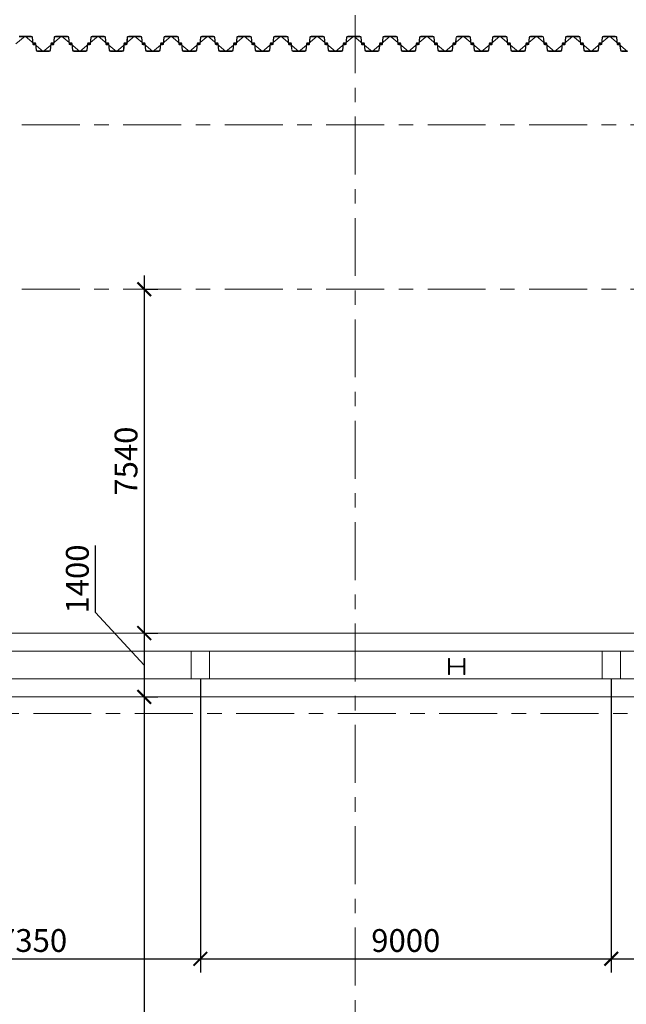
# Model space of a CAD drawing. Units: millimetres. Extents: x 569738 to 3986074, y 2308562 to 2503311.
# Drawn here: x 690670 to 703958, y 2364121 to 2385707 of the extents above; entities that cross this region are included whole.
import ezdxf

# ---------------------------------------------------------------- set-up
doc = ezdxf.new("R2010")
doc.units = ezdxf.units.MM
doc.linetypes.add('Dash', pattern=[6.35, 3.175, -3.175])
doc.linetypes.add('Grid Line', pattern=[22.225, 12.7, -3.175, 3.175, -3.175])
doc.layers.get('0').update_dxf_attribs({"lineweight": 9})
doc.layers.get('Defpoints').update_dxf_attribs({"lineweight": 9})
for name, color, linetype, lineweight in [('00-XMT.Text Pile Cap', 4, 'Continuous', 20), ('02-XMT. STEEL BEAM', 70, 'Continuous', 18), ('D-STR-SSP-L18.5', 30, 'Continuous', 9), ('D-STR-STRUT', 4, 'Continuous', 9), ('S-FNDN-HDLN', 4, 'Dash', 18), ('S-GRID', 1, 'Continuous', 15)]:
    doc.layers.add(name, color=color, linetype=linetype, lineweight=lineweight)
doc.layers.add('2_THEP CHU', color=1, linetype='Continuous')
doc.layers.add('Thay to', color=7, linetype='Continuous')
doc.styles.add('vnsimli 0.7', font='vnsimli.shx', dxfattribs={"width": 0.7})
doc.dimstyles.new('XMT 1-1-300', dxfattribs={"dimscale": 300, "dimtxt": 1.666667, "dimasz": 1, "dimexe": 1, "dimexo": 0, "dimgap": 0.5, "dimtad": 1, "dimdec": 0, "dimzin": 9, "dimdsep": 46, "dimtxsty": 'vnsimli 0.7', "dimblk": 'ARCHTICK', "dimcen": 1.5, "dimdle": 1, "dimclrd": 8, "dimclre": 8, "dimclrt": 115, "dimadec": 0, "dimazin": 0, "dimtfac": 1, "dimtdec": 0, "dimtofl": 0, "dimtmove": 0, "dimatfit": 3, "dimfxl": 0.18, "dimtolj": 1, "dimtzin": 0, "dimarcsym": 0})

# ---------------------------------------------------------------- blocks, each defined once
blk = doc.blocks.new('*U21')
for points in [[(8470, -170), (8600, -170), (8730, -170, 0.383643), (8760, -143), (8775, 0), (8776, 6, -0.36397), (8786, 14), (8805, 14, -0.687281), (8808, 7), (8794, -5, 0.687281), (8796, -10), (8801, -10, 0.400971), (8815, 3), (8816, 12, 0.427581), (8806, 22), (8786, 22, 0.36397), (8768, 7), (8767, 0), (8753, -137, -0.383643), (8733, -154), (8600, -154), (8467, -154, -0.383643)], [(21800, 154), (21667, 154, 0.383643), (21647, 137), (21633, 0), (21632, -7, -0.36397), (21614, -22), (21594, -22, -0.427581), (21584, -12), (21585, -3, -0.400971), (21599, 10), (21604, 10, -0.687281), (21606, 5), (21592, -7, 0.687281), (21595, -14), (21614, -14, 0.36397), (21624, -6), (21625, 0), (21640, 143, -0.383643), (21670, 170), (21800, 170)]]:
    blk.add_lwpolyline(points, format="xyb")
for points in [[(9130, 170, -0.383643), (9160, 143), (9175, 0), (9176, -6, 0.36397), (9186, -14), (9205, -14, 0.687281), (9208, -7), (9194, 5, -0.687281), (9196, 10), (9201, 10, -0.400971), (9215, -3), (9216, -12, -0.427581), (9206, -22), (9186, -22, -0.36397), (9168, -7), (9167, 0), (9153, 137, 0.383643), (9133, 154), (9000, 154), (8867, 154, 0.383643), (8847, 137), (8833, 0), (8832, -7, -0.36397), (8814, -22), (8794, -22, -0.427581), (8784, -12), (8785, -3, -0.400971), (8799, 10), (8804, 10, -0.687281), (8806, 5), (8792, -7, 0.687281), (8795, -14), (8814, -14, 0.36397), (8824, -6), (8825, 0), (8840, 143, -0.383643), (8870, 170), (9000, 170)], [(9530, -170, 0.383643), (9560, -143), (9575, 0), (9576, 6, -0.36397), (9586, 14), (9605, 14, -0.687281), (9608, 7), (9594, -5, 0.687281), (9596, -10), (9601, -10, 0.400971), (9615, 3), (9616, 12, 0.427581), (9606, 22), (9586, 22, 0.36397), (9568, 7), (9567, 0), (9553, -137, -0.383643), (9533, -154), (9400, -154), (9267, -154, -0.383643), (9247, -137), (9233, 0), (9232, 7, 0.36397), (9214, 22), (9194, 22, 0.427581), (9184, 12), (9185, 3, 0.400971), (9199, -10), (9204, -10, 0.687281), (9206, -5), (9192, 7, -0.687281), (9195, 14), (9214, 14, -0.36397), (9224, 6), (9225, 0), (9240, -143, 0.383643), (9270, -170), (9400, -170)], [(9930, 170, -0.383643), (9960, 143), (9975, 0), (9976, -6, 0.36397), (9986, -14), (10005, -14, 0.687281), (10008, -7), (9994, 5, -0.687281), (9996, 10), (10001, 10, -0.400971), (10015, -3), (10016, -12, -0.427581), (10006, -22), (9986, -22, -0.36397), (9968, -7), (9967, 0), (9953, 137, 0.383643), (9933, 154), (9800, 154), (9667, 154, 0.383643), (9647, 137), (9633, 0), (9632, -7, -0.36397), (9614, -22), (9594, -22, -0.427581), (9584, -12), (9585, -3, -0.400971), (9599, 10), (9604, 10, -0.687281), (9606, 5), (9592, -7, 0.687281), (9595, -14), (9614, -14, 0.36397), (9624, -6), (9625, 0), (9640, 143, -0.383643), (9670, 170), (9800, 170)], [(10330, -170, 0.383643), (10360, -143), (10375, 0), (10376, 6, -0.36397), (10386, 14), (10405, 14, -0.687281), (10408, 7), (10394, -5, 0.687281), (10396, -10), (10401, -10, 0.400971), (10415, 3), (10416, 12, 0.427581), (10406, 22), (10386, 22, 0.36397), (10368, 7), (10367, 0), (10353, -137, -0.383643), (10333, -154), (10200, -154), (10067, -154, -0.383643), (10047, -137), (10033, 0), (10032, 7, 0.36397), (10014, 22), (9994, 22, 0.427581), (9984, 12), (9985, 3, 0.400971), (9999, -10), (10004, -10, 0.687281), (10006, -5), (9992, 7, -0.687281), (9995, 14), (10014, 14, -0.36397), (10024, 6), (10025, 0), (10040, -143, 0.383643), (10070, -170), (10200, -170)], [(10730, 170, -0.383643), (10760, 143), (10775, 0), (10776, -6, 0.36397), (10786, -14), (10805, -14, 0.687281), (10808, -7), (10794, 5, -0.687281), (10796, 10), (10801, 10, -0.400971), (10815, -3), (10816, -12, -0.427581), (10806, -22), (10786, -22, -0.36397), (10768, -7), (10767, 0), (10753, 137, 0.383643), (10733, 154), (10600, 154), (10467, 154, 0.383643), (10447, 137), (10433, 0), (10432, -7, -0.36397), (10414, -22), (10394, -22, -0.427581), (10384, -12), (10385, -3, -0.400971), (10399, 10), (10404, 10, -0.687281), (10406, 5), (10392, -7, 0.687281), (10395, -14), (10414, -14, 0.36397), (10424, -6), (10425, 0), (10440, 143, -0.383643), (10470, 170), (10600, 170)], [(11130, -170, 0.383643), (11160, -143), (11175, 0), (11176, 6, -0.36397), (11186, 14), (11205, 14, -0.687281), (11208, 7), (11194, -5, 0.687281), (11196, -10), (11201, -10, 0.400971), (11215, 3), (11216, 12, 0.427581), (11206, 22), (11186, 22, 0.36397), (11168, 7), (11167, 0), (11153, -137, -0.383643), (11133, -154), (11000, -154), (10867, -154, -0.383643), (10847, -137), (10833, 0), (10832, 7, 0.36397), (10814, 22), (10794, 22, 0.427581), (10784, 12), (10785, 3, 0.400971), (10799, -10), (10804, -10, 0.687281), (10806, -5), (10792, 7, -0.687281), (10795, 14), (10814, 14, -0.36397), (10824, 6), (10825, 0), (10840, -143, 0.383643), (10870, -170), (11000, -170)], [(11530, 170, -0.383643), (11560, 143), (11575, 0), (11576, -6, 0.36397), (11586, -14), (11605, -14, 0.687281), (11608, -7), (11594, 5, -0.687281), (11596, 10), (11601, 10, -0.400971), (11615, -3), (11616, -12, -0.427581), (11606, -22), (11586, -22, -0.36397), (11568, -7), (11567, 0), (11553, 137, 0.383643), (11533, 154), (11400, 154), (11267, 154, 0.383643), (11247, 137), (11233, 0), (11232, -7, -0.36397), (11214, -22), (11194, -22, -0.427581), (11184, -12), (11185, -3, -0.400971), (11199, 10), (11204, 10, -0.687281), (11206, 5), (11192, -7, 0.687281), (11195, -14), (11214, -14, 0.36397), (11224, -6), (11225, 0), (11240, 143, -0.383643), (11270, 170), (11400, 170)], [(11930, -170, 0.383643), (11960, -143), (11975, 0), (11976, 6, -0.36397), (11986, 14), (12005, 14, -0.687281), (12008, 7), (11994, -5, 0.687281), (11996, -10), (12001, -10, 0.400971), (12015, 3), (12016, 12, 0.427581), (12006, 22), (11986, 22, 0.36397), (11968, 7), (11967, 0), (11953, -137, -0.383643), (11933, -154), (11800, -154), (11667, -154, -0.383643), (11647, -137), (11633, 0), (11632, 7, 0.36397), (11614, 22), (11594, 22, 0.427581), (11584, 12), (11585, 3, 0.400971), (11599, -10), (11604, -10, 0.687281), (11606, -5), (11592, 7, -0.687281), (11595, 14), (11614, 14, -0.36397), (11624, 6), (11625, 0), (11640, -143, 0.383643), (11670, -170), (11800, -170)], [(12330, 170, -0.383643), (12360, 143), (12375, 0), (12376, -6, 0.36397), (12386, -14), (12405, -14, 0.687281), (12408, -7), (12394, 5, -0.687281), (12396, 10), (12401, 10, -0.400971), (12415, -3), (12416, -12, -0.427581), (12406, -22), (12386, -22, -0.36397), (12368, -7), (12367, 0), (12353, 137, 0.383643), (12333, 154), (12200, 154), (12067, 154, 0.383643), (12047, 137), (12033, 0), (12032, -7, -0.36397), (12014, -22), (11994, -22, -0.427581), (11984, -12), (11985, -3, -0.400971), (11999, 10), (12004, 10, -0.687281), (12006, 5), (11992, -7, 0.687281), (11995, -14), (12014, -14, 0.36397), (12024, -6), (12025, 0), (12040, 143, -0.383643), (12070, 170), (12200, 170)], [(12730, -170, 0.383643), (12760, -143), (12775, 0), (12776, 6, -0.36397), (12786, 14), (12805, 14, -0.687281), (12808, 7), (12794, -5, 0.687281), (12796, -10), (12801, -10, 0.400971), (12815, 3), (12816, 12, 0.427581), (12806, 22), (12786, 22, 0.36397), (12768, 7), (12767, 0), (12753, -137, -0.383643), (12733, -154), (12600, -154), (12467, -154, -0.383643), (12447, -137), (12433, 0), (12432, 7, 0.36397), (12414, 22), (12394, 22, 0.427581), (12384, 12), (12385, 3, 0.400971), (12399, -10), (12404, -10, 0.687281), (12406, -5), (12392, 7, -0.687281), (12395, 14), (12414, 14, -0.36397), (12424, 6), (12425, 0), (12440, -143, 0.383643), (12470, -170), (12600, -170)], [(13130, 170, -0.383643), (13160, 143), (13175, 0), (13176, -6, 0.36397), (13186, -14), (13205, -14, 0.687281), (13208, -7), (13194, 5, -0.687281), (13196, 10), (13201, 10, -0.400971), (13215, -3), (13216, -12, -0.427581), (13206, -22), (13186, -22, -0.36397), (13168, -7), (13167, 0), (13153, 137, 0.383643), (13133, 154), (13000, 154), (12867, 154, 0.383643), (12847, 137), (12833, 0), (12832, -7, -0.36397), (12814, -22), (12794, -22, -0.427581), (12784, -12), (12785, -3, -0.400971), (12799, 10), (12804, 10, -0.687281), (12806, 5), (12792, -7, 0.687281), (12795, -14), (12814, -14, 0.36397), (12824, -6), (12825, 0), (12840, 143, -0.383643), (12870, 170), (13000, 170)], [(13530, -170, 0.383643), (13560, -143), (13575, 0), (13576, 6, -0.36397), (13586, 14), (13605, 14, -0.687281), (13608, 7), (13594, -5, 0.687281), (13596, -10), (13601, -10, 0.400971), (13615, 3), (13616, 12, 0.427581), (13606, 22), (13586, 22, 0.36397), (13568, 7), (13567, 0), (13553, -137, -0.383643), (13533, -154), (13400, -154), (13267, -154, -0.383643), (13247, -137), (13233, 0), (13232, 7, 0.36397), (13214, 22), (13194, 22, 0.427581), (13184, 12), (13185, 3, 0.400971), (13199, -10), (13204, -10, 0.687281), (13206, -5), (13192, 7, -0.687281), (13195, 14), (13214, 14, -0.36397), (13224, 6), (13225, 0), (13240, -143, 0.383643), (13270, -170), (13400, -170)], [(13930, 170, -0.383643), (13960, 143), (13975, 0), (13976, -6, 0.36397), (13986, -14), (14005, -14, 0.687281), (14008, -7), (13994, 5, -0.687281), (13996, 10), (14001, 10, -0.400971), (14015, -3), (14016, -12, -0.427581), (14006, -22), (13986, -22, -0.36397), (13968, -7), (13967, 0), (13953, 137, 0.383643), (13933, 154), (13800, 154), (13667, 154, 0.383643), (13647, 137), (13633, 0), (13632, -7, -0.36397), (13614, -22), (13594, -22, -0.427581), (13584, -12), (13585, -3, -0.400971), (13599, 10), (13604, 10, -0.687281), (13606, 5), (13592, -7, 0.687281), (13595, -14), (13614, -14, 0.36397), (13624, -6), (13625, 0), (13640, 143, -0.383643), (13670, 170), (13800, 170)], [(14330, -170, 0.383643), (14360, -143), (14375, 0), (14376, 6, -0.36397), (14386, 14), (14405, 14, -0.687281), (14408, 7), (14394, -5, 0.687281), (14396, -10), (14401, -10, 0.400971), (14415, 3), (14416, 12, 0.427581), (14406, 22), (14386, 22, 0.36397), (14368, 7), (14367, 0), (14353, -137, -0.383643), (14333, -154), (14200, -154), (14067, -154, -0.383643), (14047, -137), (14033, 0), (14032, 7, 0.36397), (14014, 22), (13994, 22, 0.427581), (13984, 12), (13985, 3, 0.400971), (13999, -10), (14004, -10, 0.687281), (14006, -5), (13992, 7, -0.687281), (13995, 14), (14014, 14, -0.36397), (14024, 6), (14025, 0), (14040, -143, 0.383643), (14070, -170), (14200, -170)], [(14730, 170, -0.383643), (14760, 143), (14775, 0), (14776, -6, 0.36397), (14786, -14), (14805, -14, 0.687281), (14808, -7), (14794, 5, -0.687281), (14796, 10), (14801, 10, -0.400971), (14815, -3), (14816, -12, -0.427581), (14806, -22), (14786, -22, -0.36397), (14768, -7), (14767, 0), (14753, 137, 0.383643), (14733, 154), (14600, 154), (14467, 154, 0.383643), (14447, 137), (14433, 0), (14432, -7, -0.36397), (14414, -22), (14394, -22, -0.427581), (14384, -12), (14385, -3, -0.400971), (14399, 10), (14404, 10, -0.687281), (14406, 5), (14392, -7, 0.687281), (14395, -14), (14414, -14, 0.36397), (14424, -6), (14425, 0), (14440, 143, -0.383643), (14470, 170), (14600, 170)], [(15130, -170, 0.383643), (15160, -143), (15175, 0), (15176, 6, -0.36397), (15186, 14), (15205, 14, -0.687281), (15208, 7), (15194, -5, 0.687281), (15196, -10), (15201, -10, 0.400971), (15215, 3), (15216, 12, 0.427581), (15206, 22), (15186, 22, 0.36397), (15168, 7), (15167, 0), (15153, -137, -0.383643), (15133, -154), (15000, -154), (14867, -154, -0.383643), (14847, -137), (14833, 0), (14832, 7, 0.36397), (14814, 22), (14794, 22, 0.427581), (14784, 12), (14785, 3, 0.400971), (14799, -10), (14804, -10, 0.687281), (14806, -5), (14792, 7, -0.687281), (14795, 14), (14814, 14, -0.36397), (14824, 6), (14825, 0), (14840, -143, 0.383643), (14870, -170), (15000, -170)], [(15530, 170, -0.383643), (15560, 143), (15575, 0), (15576, -6, 0.36397), (15586, -14), (15605, -14, 0.687281), (15608, -7), (15594, 5, -0.687281), (15596, 10), (15601, 10, -0.400971), (15615, -3), (15616, -12, -0.427581), (15606, -22), (15586, -22, -0.36397), (15568, -7), (15567, 0), (15553, 137, 0.383643), (15533, 154), (15400, 154), (15267, 154, 0.383643), (15247, 137), (15233, 0), (15232, -7, -0.36397), (15214, -22), (15194, -22, -0.427581), (15184, -12), (15185, -3, -0.400971), (15199, 10), (15204, 10, -0.687281), (15206, 5), (15192, -7, 0.687281), (15195, -14), (15214, -14, 0.36397), (15224, -6), (15225, 0), (15240, 143, -0.383643), (15270, 170), (15400, 170)], [(15930, -170, 0.383643), (15960, -143), (15975, 0), (15976, 6, -0.36397), (15986, 14), (16005, 14, -0.687281), (16008, 7), (15994, -5, 0.687281), (15996, -10), (16001, -10, 0.400971), (16015, 3), (16016, 12, 0.427581), (16006, 22), (15986, 22, 0.36397), (15968, 7), (15967, 0), (15953, -137, -0.383643), (15933, -154), (15800, -154), (15667, -154, -0.383643), (15647, -137), (15633, 0), (15632, 7, 0.36397), (15614, 22), (15594, 22, 0.427581), (15584, 12), (15585, 3, 0.400971), (15599, -10), (15604, -10, 0.687281), (15606, -5), (15592, 7, -0.687281), (15595, 14), (15614, 14, -0.36397), (15624, 6), (15625, 0), (15640, -143, 0.383643), (15670, -170), (15800, -170)], [(16330, 170, -0.383643), (16360, 143), (16375, 0), (16376, -6, 0.36397), (16386, -14), (16405, -14, 0.687281), (16408, -7), (16394, 5, -0.687281), (16396, 10), (16401, 10, -0.400971), (16415, -3), (16416, -12, -0.427581), (16406, -22), (16386, -22, -0.36397), (16368, -7), (16367, 0), (16353, 137, 0.383643), (16333, 154), (16200, 154), (16067, 154, 0.383643), (16047, 137), (16033, 0), (16032, -7, -0.36397), (16014, -22), (15994, -22, -0.427581), (15984, -12), (15985, -3, -0.400971), (15999, 10), (16004, 10, -0.687281), (16006, 5), (15992, -7, 0.687281), (15995, -14), (16014, -14, 0.36397), (16024, -6), (16025, 0), (16040, 143, -0.383643), (16070, 170), (16200, 170)], [(16730, -170, 0.383643), (16760, -143), (16775, 0), (16776, 6, -0.36397), (16786, 14), (16805, 14, -0.687281), (16808, 7), (16794, -5, 0.687281), (16796, -10), (16801, -10, 0.400971), (16815, 3), (16816, 12, 0.427581), (16806, 22), (16786, 22, 0.36397), (16768, 7), (16767, 0), (16753, -137, -0.383643), (16733, -154), (16600, -154), (16467, -154, -0.383643), (16447, -137), (16433, 0), (16432, 7, 0.36397), (16414, 22), (16394, 22, 0.427581), (16384, 12), (16385, 3, 0.400971), (16399, -10), (16404, -10, 0.687281), (16406, -5), (16392, 7, -0.687281), (16395, 14), (16414, 14, -0.36397), (16424, 6), (16425, 0), (16440, -143, 0.383643), (16470, -170), (16600, -170)], [(17130, 170, -0.383643), (17160, 143), (17175, 0), (17176, -6, 0.36397), (17186, -14), (17205, -14, 0.687281), (17208, -7), (17194, 5, -0.687281), (17196, 10), (17201, 10, -0.400971), (17215, -3), (17216, -12, -0.427581), (17206, -22), (17186, -22, -0.36397), (17168, -7), (17167, 0), (17153, 137, 0.383643), (17133, 154), (17000, 154), (16867, 154, 0.383643), (16847, 137), (16833, 0), (16832, -7, -0.36397), (16814, -22), (16794, -22, -0.427581), (16784, -12), (16785, -3, -0.400971), (16799, 10), (16804, 10, -0.687281), (16806, 5), (16792, -7, 0.687281), (16795, -14), (16814, -14, 0.36397), (16824, -6), (16825, 0), (16840, 143, -0.383643), (16870, 170), (17000, 170)], [(17530, -170, 0.383643), (17560, -143), (17575, 0), (17576, 6, -0.36397), (17586, 14), (17605, 14, -0.687281), (17608, 7), (17594, -5, 0.687281), (17596, -10), (17601, -10, 0.400971), (17615, 3), (17616, 12, 0.427581), (17606, 22), (17586, 22, 0.36397), (17568, 7), (17567, 0), (17553, -137, -0.383643), (17533, -154), (17400, -154), (17267, -154, -0.383643), (17247, -137), (17233, 0), (17232, 7, 0.36397), (17214, 22), (17194, 22, 0.427581), (17184, 12), (17185, 3, 0.400971), (17199, -10), (17204, -10, 0.687281), (17206, -5), (17192, 7, -0.687281), (17195, 14), (17214, 14, -0.36397), (17224, 6), (17225, 0), (17240, -143, 0.383643), (17270, -170), (17400, -170)], [(17930, 170, -0.383643), (17960, 143), (17975, 0), (17976, -6, 0.36397), (17986, -14), (18005, -14, 0.687281), (18008, -7), (17994, 5, -0.687281), (17996, 10), (18001, 10, -0.400971), (18015, -3), (18016, -12, -0.427581), (18006, -22), (17986, -22, -0.36397), (17968, -7), (17967, 0), (17953, 137, 0.383643), (17933, 154), (17800, 154), (17667, 154, 0.383643), (17647, 137), (17633, 0), (17632, -7, -0.36397), (17614, -22), (17594, -22, -0.427581), (17584, -12), (17585, -3, -0.400971), (17599, 10), (17604, 10, -0.687281), (17606, 5), (17592, -7, 0.687281), (17595, -14), (17614, -14, 0.36397), (17624, -6), (17625, 0), (17640, 143, -0.383643), (17670, 170), (17800, 170)], [(18330, -170, 0.383643), (18360, -143), (18375, 0), (18376, 6, -0.36397), (18386, 14), (18405, 14, -0.687281), (18408, 7), (18394, -5, 0.687281), (18396, -10), (18401, -10, 0.400971), (18415, 3), (18416, 12, 0.427581), (18406, 22), (18386, 22, 0.36397), (18368, 7), (18367, 0), (18353, -137, -0.383643), (18333, -154), (18200, -154), (18067, -154, -0.383643), (18047, -137), (18033, 0), (18032, 7, 0.36397), (18014, 22), (17994, 22, 0.427581), (17984, 12), (17985, 3, 0.400971), (17999, -10), (18004, -10, 0.687281), (18006, -5), (17992, 7, -0.687281), (17995, 14), (18014, 14, -0.36397), (18024, 6), (18025, 0), (18040, -143, 0.383643), (18070, -170), (18200, -170)], [(18730, 170, -0.383643), (18760, 143), (18775, 0), (18776, -6, 0.36397), (18786, -14), (18805, -14, 0.687281), (18808, -7), (18794, 5, -0.687281), (18796, 10), (18801, 10, -0.400971), (18815, -3), (18816, -12, -0.427581), (18806, -22), (18786, -22, -0.36397), (18768, -7), (18767, 0), (18753, 137, 0.383643), (18733, 154), (18600, 154), (18467, 154, 0.383643), (18447, 137), (18433, 0), (18432, -7, -0.36397), (18414, -22), (18394, -22, -0.427581), (18384, -12), (18385, -3, -0.400971), (18399, 10), (18404, 10, -0.687281), (18406, 5), (18392, -7, 0.687281), (18395, -14), (18414, -14, 0.36397), (18424, -6), (18425, 0), (18440, 143, -0.383643), (18470, 170), (18600, 170)], [(19130, -170, 0.383643), (19160, -143), (19175, 0), (19176, 6, -0.36397), (19186, 14), (19205, 14, -0.687281), (19208, 7), (19194, -5, 0.687281), (19196, -10), (19201, -10, 0.400971), (19215, 3), (19216, 12, 0.427581), (19206, 22), (19186, 22, 0.36397), (19168, 7), (19167, 0), (19153, -137, -0.383643), (19133, -154), (19000, -154), (18867, -154, -0.383643), (18847, -137), (18833, 0), (18832, 7, 0.36397), (18814, 22), (18794, 22, 0.427581), (18784, 12), (18785, 3, 0.400971), (18799, -10), (18804, -10, 0.687281), (18806, -5), (18792, 7, -0.687281), (18795, 14), (18814, 14, -0.36397), (18824, 6), (18825, 0), (18840, -143, 0.383643), (18870, -170), (19000, -170)], [(19530, 170, -0.383643), (19560, 143), (19575, 0), (19576, -6, 0.36397), (19586, -14), (19605, -14, 0.687281), (19608, -7), (19594, 5, -0.687281), (19596, 10), (19601, 10, -0.400971), (19615, -3), (19616, -12, -0.427581), (19606, -22), (19586, -22, -0.36397), (19568, -7), (19567, 0), (19553, 137, 0.383643), (19533, 154), (19400, 154), (19267, 154, 0.383643), (19247, 137), (19233, 0), (19232, -7, -0.36397), (19214, -22), (19194, -22, -0.427581), (19184, -12), (19185, -3, -0.400971), (19199, 10), (19204, 10, -0.687281), (19206, 5), (19192, -7, 0.687281), (19195, -14), (19214, -14, 0.36397), (19224, -6), (19225, 0), (19240, 143, -0.383643), (19270, 170), (19400, 170)], [(19930, -170, 0.383643), (19960, -143), (19975, 0), (19976, 6, -0.36397), (19986, 14), (20005, 14, -0.687281), (20008, 7), (19994, -5, 0.687281), (19996, -10), (20001, -10, 0.400971), (20015, 3), (20016, 12, 0.427581), (20006, 22), (19986, 22, 0.36397), (19968, 7), (19967, 0), (19953, -137, -0.383643), (19933, -154), (19800, -154), (19667, -154, -0.383643), (19647, -137), (19633, 0), (19632, 7, 0.36397), (19614, 22), (19594, 22, 0.427581), (19584, 12), (19585, 3, 0.400971), (19599, -10), (19604, -10, 0.687281), (19606, -5), (19592, 7, -0.687281), (19595, 14), (19614, 14, -0.36397), (19624, 6), (19625, 0), (19640, -143, 0.383643), (19670, -170), (19800, -170)], [(20330, 170, -0.383643), (20360, 143), (20375, 0), (20376, -6, 0.36397), (20386, -14), (20405, -14, 0.687281), (20408, -7), (20394, 5, -0.687281), (20396, 10), (20401, 10, -0.400971), (20415, -3), (20416, -12, -0.427581), (20406, -22), (20386, -22, -0.36397), (20368, -7), (20367, 0), (20353, 137, 0.383643), (20333, 154), (20200, 154), (20067, 154, 0.383643), (20047, 137), (20033, 0), (20032, -7, -0.36397), (20014, -22), (19994, -22, -0.427581), (19984, -12), (19985, -3, -0.400971), (19999, 10), (20004, 10, -0.687281), (20006, 5), (19992, -7, 0.687281), (19995, -14), (20014, -14, 0.36397), (20024, -6), (20025, 0), (20040, 143, -0.383643), (20070, 170), (20200, 170)], [(20730, -170, 0.383643), (20760, -143), (20775, 0), (20776, 6, -0.36397), (20786, 14), (20805, 14, -0.687281), (20808, 7), (20794, -5, 0.687281), (20796, -10), (20801, -10, 0.400971), (20815, 3), (20816, 12, 0.427581), (20806, 22), (20786, 22, 0.36397), (20768, 7), (20767, 0), (20753, -137, -0.383643), (20733, -154), (20600, -154), (20467, -154, -0.383643), (20447, -137), (20433, 0), (20432, 7, 0.36397), (20414, 22), (20394, 22, 0.427581), (20384, 12), (20385, 3, 0.400971), (20399, -10), (20404, -10, 0.687281), (20406, -5), (20392, 7, -0.687281), (20395, 14), (20414, 14, -0.36397), (20424, 6), (20425, 0), (20440, -143, 0.383643), (20470, -170), (20600, -170)], [(21130, 170, -0.383643), (21160, 143), (21175, 0), (21176, -6, 0.36397), (21186, -14), (21205, -14, 0.687281), (21208, -7), (21194, 5, -0.687281), (21196, 10), (21201, 10, -0.400971), (21215, -3), (21216, -12, -0.427581), (21206, -22), (21186, -22, -0.36397), (21168, -7), (21167, 0), (21153, 137, 0.383643), (21133, 154), (21000, 154), (20867, 154, 0.383643), (20847, 137), (20833, 0), (20832, -7, -0.36397), (20814, -22), (20794, -22, -0.427581), (20784, -12), (20785, -3, -0.400971), (20799, 10), (20804, 10, -0.687281), (20806, 5), (20792, -7, 0.687281), (20795, -14), (20814, -14, 0.36397), (20824, -6), (20825, 0), (20840, 143, -0.383643), (20870, 170), (21000, 170)], [(21530, -170, 0.383643), (21560, -143), (21575, 0), (21576, 6, -0.36397), (21586, 14), (21605, 14, -0.687281), (21608, 7), (21594, -5, 0.687281), (21596, -10), (21601, -10, 0.400971), (21615, 3), (21616, 12, 0.427581), (21606, 22), (21586, 22, 0.36397), (21568, 7), (21567, 0), (21553, -137, -0.383643), (21533, -154), (21400, -154), (21267, -154, -0.383643), (21247, -137), (21233, 0), (21232, 7, 0.36397), (21214, 22), (21194, 22, 0.427581), (21184, 12), (21185, 3, 0.400971), (21199, -10), (21204, -10, 0.687281), (21206, -5), (21192, 7, -0.687281), (21195, 14), (21214, 14, -0.36397), (21224, 6), (21225, 0), (21240, -143, 0.383643), (21270, -170), (21400, -170)]]:
    blk.add_lwpolyline(points, format="xyb", close=True)
at = {"layer": 'Defpoints'}
for p, q in [((9000, 170), (8800, 0)), ((9000, 170), (9200, 0)), ((9800, 170), (9600, 0)), ((9800, 170), (10000, 0)), ((10600, 170), (10400, 0)), ((10600, 170), (10800, 0)), ((11400, 170), (11200, 0)), ((11400, 170), (11600, 0)), ((12200, 170), (12000, 0)), ((12200, 170), (12400, 0)), ((13000, 170), (12800, 0)), ((13000, 170), (13200, 0)), ((13800, 170), (13600, 0)), ((13800, 170), (14000, 0)), ((14600, 170), (14400, 0)), ((14600, 170), (14800, 0)), ((15400, 170), (15200, 0)), ((15400, 170), (15600, 0)), ((16200, 170), (16000, 0)), ((16200, 170), (16400, 0)), ((17000, 170), (16800, 0)), ((17000, 170), (17200, 0)), ((17800, 170), (17600, 0)), ((17800, 170), (18000, 0)), ((18600, 170), (18400, 0)), ((18600, 170), (18800, 0)), ((19400, 170), (19200, 0)), ((19400, 170), (19600, 0)), ((20200, 170), (20000, 0)), ((20200, 170), (20400, 0)), ((21000, 170), (20800, 0)), ((21000, 170), (21200, 0)), ((21800, 170), (21600, 0)), ((8600, -170), (8400, 0)), ((8600, -170), (8800, 0)), ((9400, -170), (9200, 0)), ((9400, -170), (9600, 0)), ((10200, -170), (10000, 0)), ((10200, -170), (10400, 0)), ((11000, -170), (10800, 0)), ((11000, -170), (11200, 0)), ((11800, -170), (11600, 0)), ((11800, -170), (12000, 0)), ((12600, -170), (12400, 0)), ((12600, -170), (12800, 0)), ((13400, -170), (13200, 0)), ((13400, -170), (13600, 0)), ((14200, -170), (14000, 0)), ((14200, -170), (14400, 0)), ((15000, -170), (14800, 0)), ((15000, -170), (15200, 0)), ((15800, -170), (15600, 0)), ((15800, -170), (16000, 0)), ((16600, -170), (16400, 0)), ((16600, -170), (16800, 0)), ((17400, -170), (17200, 0)), ((17400, -170), (17600, 0)), ((18200, -170), (18000, 0)), ((18200, -170), (18400, 0)), ((19000, -170), (18800, 0)), ((19000, -170), (19200, 0)), ((19800, -170), (19600, 0)), ((19800, -170), (20000, 0)), ((20600, -170), (20400, 0)), ((20600, -170), (20800, 0)), ((21400, -170), (21200, 0)), ((21400, -170), (21600, 0))]:
    blk.add_line(p, q, dxfattribs=at)
blk = doc.blocks.new('khung duoi')
at = {"layer": 'S-FNDN-HDLN', "color": 3, "linetype": 'ByBlock'}
for p, q in [((803031, 2214418), (810705, 2214418)), ((810703, 2214418), (825541, 2214418)), ((810703, 2214018), (803031, 2214018)), ((820749, 2214018), (810700, 2214018)), ((825541, 2214018), (820749, 2214018)), ((803031, 2213418), (810703, 2213418)), ((810703, 2213418), (820749, 2213418)), ((820749, 2213418), (853342, 2213418))]:
    blk.add_line(p, q, dxfattribs=at)
for points in [[(814452, 2213418), (814452, 2214018), (814852, 2214018), (814852, 2213418)], [(823452, 2213418), (823452, 2214018), (823852, 2214018), (823852, 2213418)]]:
    blk.add_lwpolyline(points, close=True, dxfattribs=at)
for points in [[(810705, 2213018), (803031, 2213018)], [(825541, 2213018), (810703, 2213018)]]:
    blk.add_lwpolyline(points, dxfattribs=at)
blk = doc.blocks.new('_ArchTick')
at = {"color": 0, "linetype": 'ByBlock', "const_width": 0.15}
blk.add_lwpolyline([(-0.5, -0.5), (0.5, 0.5)], dxfattribs=at)
blk = doc.blocks.new('*D501')
at = {"layer": 'Defpoints', "color": 8, "lineweight": -2, "transparency": 16777216}
for p, q in [((693399, 2380099), (693399, 2371959)), ((693399, 2379799), (693699, 2379799)), ((693399, 2372259), (693699, 2372259))]:
    blk.add_line(p, q, dxfattribs=at)
at = {"layer": 'Defpoints', "color": 0, "transparency": 16777216}
for p in [(693399, 2379799), (693399, 2372259), (693399, 2372259)]:
    blk.add_point(p, dxfattribs=at)
at = {"layer": 'Defpoints', "color": 8, "lineweight": -2, "transparency": 16777216, "xscale": 300, "yscale": 300, "zscale": 300}
for p, rotation in [((693399, 2379799), 90), ((693399, 2372259), 270)]:
    blk.add_blockref('_ArchTick', p, dxfattribs=dict(at, rotation=rotation))
at = {"layer": 'Defpoints', "color": 115, "transparency": 16777216, "insert": (692999, 2376029), "char_height": 500, "attachment_point": 5, "rotation": 90, "style": 'vnsimli 0.7'}
blk.add_mtext('\\A1;7540', dxfattribs=at)
blk = doc.blocks.new('*D502')
at = {"layer": 'Defpoints', "color": 8, "lineweight": -2, "transparency": 16777216}
for p, q in [((692333, 2372710), (692333, 2374177)), ((693399, 2371559), (692333, 2372710)), ((693399, 2372559), (693399, 2370559)), ((693399, 2372259), (693699, 2372259)), ((693399, 2370859), (693699, 2370859))]:
    blk.add_line(p, q, dxfattribs=at)
at = {"layer": 'Defpoints', "color": 0, "transparency": 16777216}
for p in [(693399, 2372259), (693399, 2370859), (693399, 2370859)]:
    blk.add_point(p, dxfattribs=at)
at = {"layer": 'Defpoints', "color": 8, "lineweight": -2, "transparency": 16777216, "xscale": 300, "yscale": 300, "zscale": 300}
for p, rotation in [((693399, 2372259), 90), ((693399, 2370859), 270)]:
    blk.add_blockref('_ArchTick', p, dxfattribs=dict(at, rotation=rotation))
at = {"layer": 'Defpoints', "color": 115, "transparency": 16777216, "insert": (691933, 2373444), "char_height": 500, "attachment_point": 5, "rotation": 90, "style": 'vnsimli 0.7'}
blk.add_mtext('\\A1;1400', dxfattribs=at)
blk = doc.blocks.new('*D503')
at = {"layer": 'Defpoints', "color": 8, "lineweight": -2, "transparency": 16777216}
for p, q in [((693399, 2371159), (693399, 2354839)), ((693399, 2370859), (693699, 2370859)), ((693399, 2355139), (693699, 2355139))]:
    blk.add_line(p, q, dxfattribs=at)
at = {"layer": 'Defpoints', "color": 0, "transparency": 16777216}
for p in [(693399, 2370859), (693399, 2355139), (693399, 2355139)]:
    blk.add_point(p, dxfattribs=at)
at = {"layer": 'Defpoints', "color": 8, "lineweight": -2, "transparency": 16777216, "xscale": 300, "yscale": 300, "zscale": 300}
for p, rotation in [((693399, 2370859), 90), ((693399, 2355139), 270)]:
    blk.add_blockref('_ArchTick', p, dxfattribs=dict(at, rotation=rotation))
at = {"layer": 'Defpoints', "color": 115, "transparency": 16777216, "insert": (692999, 2362999), "char_height": 500, "attachment_point": 5, "rotation": 90, "style": 'vnsimli 0.7'}
blk.add_mtext('\\A1;15720', dxfattribs=at)
blk = doc.blocks.new('KINGPOST')
at = {"layer": '02-XMT. STEEL BEAM'}
for p, q in [((-300, -150), (-300, 150)), ((-285, 150), (-300, 150)), ((-285, 18), (-285, 150)), ((-28, 5), (-272, 5)), ((-15, 18), (-15, 150)), ((-15, 150), (0, 150)), ((0, -150), (0, 150)), ((-285, -150), (-300, -150)), ((-285, -150), (-285, -18)), ((-28, -5), (-272, -5)), ((-15, -150), (-15, -18)), ((-15, -150), (0, -150))]:
    blk.add_line(p, q, dxfattribs=at)
for centre, start, end in [((-272, 18), 180, 270), ((-28, 18), 270, 0), ((-272, -18), 90, 180), ((-28, -18), 0, 90)]:
    blk.add_arc(centre, 13, start, end, dxfattribs=at)
blk = doc.blocks.new('king cam bo sung')
at = {"layer": 'D-STR-STRUT', "lineweight": 15, "xscale": -1.166666666666668, "yscale": 1.166666666666668, "zscale": 1.166666666666667, "rotation": 180}
blk.add_blockref('KINGPOST', (906861, 2322145), dxfattribs=at)
blk = doc.blocks.new('*D522')
at = {"layer": 'Defpoints', "color": 8, "lineweight": -2, "transparency": 16777216}
for p, q in [((687278, 2371259), (687278, 2364819)), ((694628, 2371259), (694628, 2364819)), ((686978, 2365119), (694928, 2365119))]:
    blk.add_line(p, q, dxfattribs=at)
at = {"layer": 'Defpoints', "color": 0, "transparency": 16777216}
for p in [(687278, 2371259), (694628, 2371259), (694628, 2365119)]:
    blk.add_point(p, dxfattribs=at)
at = {"layer": 'Defpoints', "color": 8, "lineweight": -2, "transparency": 16777216, "xscale": 300, "yscale": 300, "zscale": 300, "rotation": 180}
blk.add_blockref('_ArchTick', (687278, 2365119), dxfattribs=at)
at = {"layer": 'Defpoints', "color": 8, "lineweight": -2, "transparency": 16777216, "xscale": 300, "yscale": 300, "zscale": 300}
blk.add_blockref('_ArchTick', (694628, 2365119), dxfattribs=at)
at = {"layer": 'Defpoints', "color": 115, "transparency": 16777216, "insert": (690953, 2365519), "char_height": 500, "attachment_point": 5, "style": 'vnsimli 0.7'}
blk.add_mtext('\\A1;7350', dxfattribs=at)
blk = doc.blocks.new('*D523')
at = {"layer": 'Defpoints', "color": 8, "lineweight": -2, "transparency": 16777216}
for p, q in [((694628, 2371259), (694628, 2364819)), ((703628, 2371259), (703628, 2364819)), ((694328, 2365119), (703928, 2365119))]:
    blk.add_line(p, q, dxfattribs=at)
at = {"layer": 'Defpoints', "color": 0, "transparency": 16777216}
for p in [(694628, 2371259), (703628, 2371259), (703628, 2365119)]:
    blk.add_point(p, dxfattribs=at)
at = {"layer": 'Defpoints', "color": 8, "lineweight": -2, "transparency": 16777216, "xscale": 300, "yscale": 300, "zscale": 300, "rotation": 180}
blk.add_blockref('_ArchTick', (694628, 2365119), dxfattribs=at)
at = {"layer": 'Defpoints', "color": 8, "lineweight": -2, "transparency": 16777216, "xscale": 300, "yscale": 300, "zscale": 300}
blk.add_blockref('_ArchTick', (703628, 2365119), dxfattribs=at)
at = {"layer": 'Defpoints', "color": 115, "transparency": 16777216, "insert": (699128, 2365519), "char_height": 500, "attachment_point": 5, "style": 'vnsimli 0.7'}
blk.add_mtext('\\A1;9000', dxfattribs=at)
blk = doc.blocks.new('*D524')
at = {"layer": 'Defpoints', "color": 8, "lineweight": -2, "transparency": 16777216}
for p, q in [((703628, 2371259), (703628, 2364819)), ((712628, 2371259), (712628, 2364819)), ((703328, 2365119), (712928, 2365119))]:
    blk.add_line(p, q, dxfattribs=at)
at = {"layer": 'Defpoints', "color": 0, "transparency": 16777216}
for p in [(703628, 2371259), (712628, 2371259), (712628, 2365119)]:
    blk.add_point(p, dxfattribs=at)
at = {"layer": 'Defpoints', "color": 8, "lineweight": -2, "transparency": 16777216, "xscale": 300, "yscale": 300, "zscale": 300, "rotation": 180}
blk.add_blockref('_ArchTick', (703628, 2365119), dxfattribs=at)
at = {"layer": 'Defpoints', "color": 8, "lineweight": -2, "transparency": 16777216, "xscale": 300, "yscale": 300, "zscale": 300}
blk.add_blockref('_ArchTick', (712628, 2365119), dxfattribs=at)
at = {"layer": 'Defpoints', "color": 115, "transparency": 16777216, "insert": (708128, 2365519), "char_height": 500, "attachment_point": 5, "style": 'vnsimli 0.7'}
blk.add_mtext('\\A1;9000', dxfattribs=at)
blk = doc.blocks.new('vang chong them dv01 v2')
at = {"layer": 'D-STR-STRUT', "lineweight": 15, "xscale": -1.166666666666668, "yscale": 1.166666666666668, "zscale": 1.166666666666667, "rotation": 180}
blk.add_blockref('KINGPOST', (-35800, 28930), dxfattribs=at)

msp = doc.modelspace()

# ---------------------------------------------------------------- linework, layer by layer
at = {"layer": 'S-GRID', "color": 8, "linetype": 'Grid Line', "ltscale": 100}
for p, q in [((698017.9, 2340083.8), (698017.9, 2391814.1)), ((758662.3, 2383399.1), (680033.9, 2383399.1)), ((758662.3, 2379799.1), (680033.9, 2379799.1)), ((758914.1, 2370499.1), (680036.4, 2370499.1))]:
    msp.add_line(p, q, dxfattribs=at)

# ---------------------------------------------------------------- block references
at = {"layer": '00-XMT.Text Pile Cap', "color": 8}
msp.add_blockref('khung duoi', (-120023, 157841), dxfattribs=at)
at = {"layer": '2_THEP CHU', "color": 8}
msp.add_blockref('king cam bo sung', (-206443.9, 49383.1), dxfattribs=at)
at = {"layer": 'D-STR-SSP-L18.5', "color": 8, "xscale": -1, "rotation": 180}
msp.add_blockref('*U21', (682188, 2385179.1), dxfattribs=at)
at = {"layer": 'Thay to', "color": 8}
msp.add_blockref('vang chong them dv01 v2', (736217.9, 2342599.1), dxfattribs=at)

# ---------------------------------------------------------------- dimensions: what is measured, and where the dimension line sits
at = {"layer": 'Defpoints', "color": 8}
dim = msp.add_linear_dim(base=(693399.4, 2372259.3), p1=(693399.4, 2379799.1), p2=(693399.4, 2372259.3), angle=90, dimstyle='XMT 1-1-300', dxfattribs=at)
dim.commit()
dim.dimension.update_dxf_attribs({"geometry": '*D501', "text_midpoint": (692999.4, 2376029.2)})
dim = msp.add_linear_dim(base=(693399.4, 2370859.1), p1=(693399.4, 2372259.3), p2=(693399.4, 2370859.1), angle=90, dimstyle='XMT 1-1-300', override={"dimtmove": 1}, dxfattribs=at)
dim.commit()
dim.dimension.update_dxf_attribs({"geometry": '*D502', "text_midpoint": (692332.6, 2372860.2), "dimtype": 160})
for base, p1, p2, picture, middle in [((694628.3, 2365118.6), (687277.9, 2371259.1), (694628.3, 2371259.1), '*D522', (690953.1, 2365518.6)), ((703628.3, 2365118.6), (694628.3, 2371259.1), (703628.3, 2371259.1), '*D523', (699128.3, 2365518.6)), ((712628.3, 2365118.6), (703628.3, 2371259.1), (712628.3, 2371259.1), '*D524', (708128.3, 2365518.6))]:
    dim = msp.add_linear_dim(base=base, p1=p1, p2=p2, dimstyle='XMT 1-1-300', override={"dimtmove": 1}, dxfattribs=at)
    dim.commit()
    dim.dimension.update_dxf_attribs({"geometry": picture, "text_midpoint": middle})
dim = msp.add_linear_dim(base=(693399.4, 2355139.1), p1=(693399.4, 2370859.1), p2=(693399.4, 2355139.1), angle=90, dimstyle='XMT 1-1-300', override={"dimtmove": 1}, dxfattribs=at)
dim.commit()
dim.dimension.update_dxf_attribs({"geometry": '*D503', "text_midpoint": (692999.4, 2362999.1)})

doc.saveas('drawing.dxf')
